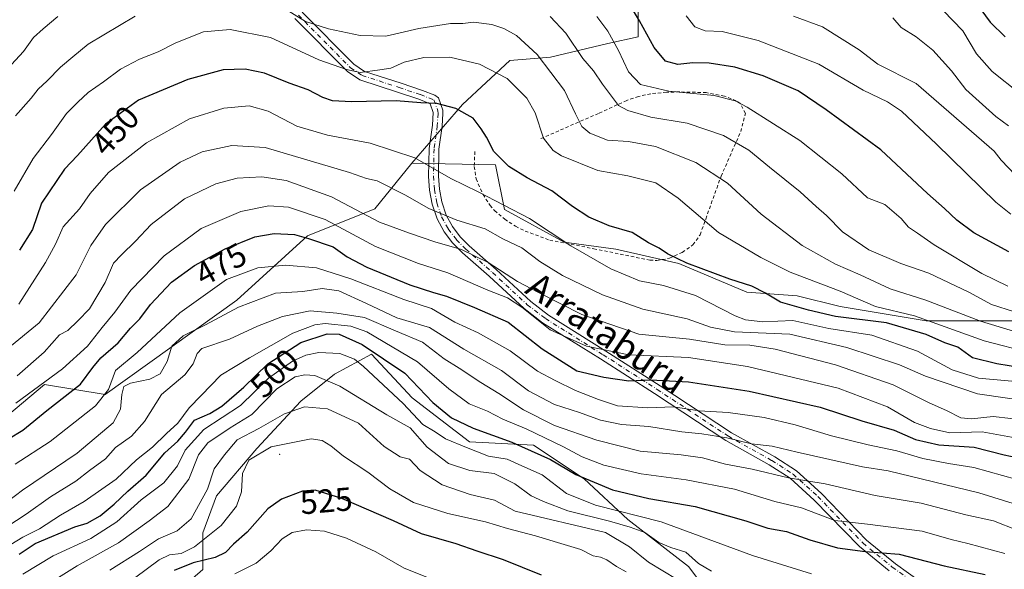
# Model space of a CAD drawing. Units: metres. Extents: x 599983 to 603408, y 4773120 to 4775484.
# Drawn here: x 601380 to 601679, y 4774004 to 4774171 of the extents above; entities that cross this region are included whole.
import ezdxf
from ezdxf.enums import TextEntityAlignment as Align

# ---------------------------------------------------------------- set-up
doc = ezdxf.new("R2010")
doc.units = ezdxf.units.M
doc.header["$MEASUREMENT"] = 0
doc.linetypes.add('DGN Style 2', pattern=[1.648017, 0.98881, -0.659207])
doc.linetypes.add('DGN Style 4', pattern=[2.638475, 1.318413, -0.659207, 0.001648, -0.659207])
for name, color, linetype, lineweight in [('Alambrada', 7, 'DGN Style 2', 0), ('Arbolado forestal CxS', 92, 'Continuous', 0), ('Camino Cxs', 7, 'Continuous', 0), ('Camino eje', 30, 'DGN Style 4', 13), ('Centroide de Edificación ligera', 7, 'Continuous', 0), ('Curva de nivel maestra', 30, 'Continuous', 30), ('Curva de nivel normal', 30, 'Continuous', 0), ('Rótulo de curva de nivel directora', 7, 'Continuous', 0), ('Texto cartográfico', 7, 'Continuous', 0)]:
    doc.layers.add(name, color=color, linetype=linetype, lineweight=lineweight)
doc.styles.add('Style-Arial', font='txt')

msp = doc.modelspace()

# ---------------------------------------------------------------- linework, layer by layer
at = {"layer": 'Alambrada', "color": 7, "linetype": 'DGN Style 2', "lineweight": 0}
msp.add_polyline3d([(601518.2301, 4774130.8401, 451.4332), (601518.0101, 4774126.3001, 453.0317), (601518.6001, 4774122.5501, 454.0272), (601520.7101, 4774117.8201, 457.2249), (601522.8201, 4774114.4701, 457.3915), (601524.2101, 4774112.9301, 457.597), (601527.2801, 4774110.3001, 458.151), (601530.5701, 4774108.1601, 459.6251), (601533.5001, 4774106.7201, 461.4877), (601540.9401, 4774103.9801, 470.4386), (601554.3001, 4774101.3601, 471.096), (601570.3901, 4774098.0701, 451.2445), (601571.3201, 4774097.9301, 451.1566), (601573.4901, 4774097.7601, 450.8987), (601577.3501, 4774098.4701, 450.136), (601581.1701, 4774100.2501, 448.8606), (601584.4201, 4774102.5401, 447.436), (601586.6001, 4774105.5901, 446.2398), (601588.3001, 4774110.3601, 445.6585), (601592.9401, 4774123.3301, 440.5473), (601598.9401, 4774136.9001, 446.1406), (601600.3701, 4774142.4201, 445.7494), (601598.6901, 4774145.5501, 441.3259), (601597.5501, 4774146.2601, 439.3153), (601593.9801, 4774147.6801, 434.9967), (601588.4801, 4774148.7201, 433.1435), (601580.3901, 4774148.9501, 433.5491), (601576.3901, 4774148.8401, 433.7366), (601571.6001, 4774148.3601, 433.4312), (601567.9001, 4774147.5801, 433.2624), (601564.3501, 4774146.3501, 433.6995), (601555.7401, 4774142.4001, 437.2405), (601538.2601, 4774134.7601, 453.3388)], dxfattribs=at)
at = {"layer": 'Arbolado forestal CxS', "color": 92, "linetype": 'Continuous', "lineweight": 0}
for points in [[(601581.6769, 4774211.1413, 413.3468), (601567.7541, 4774185.0869, 421.8014), (601567.7539, 4774165.6363, 426.3213), (601558.5401, 4774163.5887, 430.555), (601541.1361, 4774159.4939, 438.5194), (601528.8509, 4774158.4699, 442.2238), (601514.5181, 4774145.1615, 448.982), (601499.0809, 4774127.2689, 455.0145)], [(601581.6769, 4774211.1413, 413.3468), (601567.7541, 4774185.0869, 421.8014), (601567.7539, 4774165.6363, 426.3213), (601558.5401, 4774163.5887, 430.555), (601541.1361, 4774159.4939, 438.5194), (601528.8509, 4774158.4699, 442.2238), (601514.5181, 4774145.1615, 448.982), (601499.0809, 4774127.2689, 455.0145)], [(601567.7541, 4774185.0869, 421.8014), (601567.7539, 4774165.6363, 426.3213), (601558.5401, 4774163.5887, 430.555), (601541.1361, 4774159.4939, 438.5194), (601528.8509, 4774158.4699, 442.2238), (601514.5181, 4774145.1615, 448.982), (601499.0809, 4774127.2689, 455.0145), (601487.8999, 4774113.4263, 462.4533), (601467.4251, 4774105.2367, 472.8765), (601445.9253, 4774085.7857, 482.3007), (601405.9989, 4774057.1213, 478.7047), (601387.5713, 4774060.1923, 468.088), (601369.6315, 4774045.2433, 470.3716)], [(601691.0707, 4774079.4595, 434.3655), (601655.1721, 4774079.4593, 443.3948), (601629.0643, 4774083.8103, 446.6854), (601616.0103, 4774087.0735, 447.6814), (601600.7805, 4774088.1613, 449.8954), (601580.1119, 4774096.8635, 449.8603), (601560.9789, 4774101.2307, 451.3345), (601545.3013, 4774103.3901, 454.2447), (601527.2229, 4774113.2121, 455.1118), (601524.5009, 4774126.8285, 450.4041), (601499.0809, 4774127.2689, 455.0145), (601514.5181, 4774145.1615, 448.982), (601528.8509, 4774158.4699, 442.2238), (601541.1361, 4774159.4939, 438.5194), (601558.5401, 4774163.5887, 430.555), (601567.7539, 4774165.6363, 426.3213), (601567.7541, 4774185.0869, 421.8014)], [(601499.0809, 4774127.2689, 455.0145), (601524.5009, 4774126.8285, 450.4041), (601527.2229, 4774113.2121, 455.1118), (601545.3013, 4774103.3901, 454.2447), (601560.9789, 4774101.2307, 451.3345), (601580.1119, 4774096.8635, 449.8603), (601600.7805, 4774088.1613, 449.8954), (601616.0103, 4774087.0735, 447.6814), (601629.0643, 4774083.8103, 446.6854), (601655.1721, 4774079.4593, 443.3948), (601691.0707, 4774079.4595, 434.3655), (601701.7899, 4774123.2439, 412.6511), (601712.9513, 4774138.8029, 413.0367)], [(601369.6315, 4774045.2433, 470.3716), (601387.5713, 4774060.1923, 468.088), (601405.9989, 4774057.1213, 478.7047), (601445.9253, 4774085.7857, 482.3007), (601467.4251, 4774105.2367, 472.8765), (601487.8999, 4774113.4263, 462.4533), (601499.0809, 4774127.2689, 455.0145), (601524.5009, 4774126.8285, 450.4041), (601527.2229, 4774113.2121, 455.1118), (601545.3013, 4774103.3901, 454.2447), (601560.9789, 4774101.2307, 451.3345), (601580.1119, 4774096.8635, 449.8603), (601600.7805, 4774088.1613, 449.8954), (601616.0103, 4774087.0735, 447.6814), (601629.0643, 4774083.8103, 446.6854), (601655.1721, 4774079.4593, 443.3948), (601691.0707, 4774079.4595, 434.3655)], [(601499.0809, 4774127.2689, 455.0145), (601487.8999, 4774113.4263, 462.4533), (601467.4251, 4774105.2367, 472.8765), (601445.9253, 4774085.7857, 482.3007), (601405.9989, 4774057.1213, 478.7047), (601387.5713, 4774060.1923, 468.088), (601369.6315, 4774045.2433, 470.3716)], [(601499.0809, 4774127.2689, 455.0145), (601487.8999, 4774113.4263, 462.4533), (601467.4251, 4774105.2367, 472.8765), (601445.9253, 4774085.7857, 482.3007), (601405.9989, 4774057.1213, 478.7047), (601387.5713, 4774060.1923, 468.088), (601369.6315, 4774045.2433, 470.3716)], [(601343.6755, 4773961.4129, 512.0961), (601412.2771, 4773983.7445, 530.5251), (601435.6875, 4774004.0269, 524.8019), (601435.6877, 4774015.1491, 516.8928), (601439.7827, 4774026.4101, 516.8749), (601452.0679, 4774040.7419, 516.8075), (601465.3767, 4774055.0741, 512.9043), (601475.6145, 4774063.2639, 508.3468), (601486.8759, 4774069.4061, 499.9343), (601499.1607, 4774056.0981, 502.5879), (601516.5647, 4774042.7899, 501.885), (601536.0161, 4774041.7657, 496.6547), (601551.3725, 4774031.5297, 498.683), (601564.6811, 4774019.2445, 505.5015), (601583.1085, 4774004.9125, 510.2364), (601595.3937, 4773988.5329, 515.4531), (601614.8447, 4773974.2013, 519.7198), (601606.0293, 4773958.6393, 531.7837)], [(601343.6755, 4773961.4129, 512.0961), (601412.2771, 4773983.7445, 530.5251), (601435.6875, 4774004.0269, 524.8019), (601435.6877, 4774015.1491, 516.8928), (601439.7827, 4774026.4101, 516.8749), (601452.0679, 4774040.7419, 516.8075), (601465.3767, 4774055.0741, 512.9043), (601475.6145, 4774063.2639, 508.3468), (601486.8759, 4774069.4061, 499.9343), (601499.1607, 4774056.0981, 502.5879), (601516.5647, 4774042.7899, 501.885), (601536.0161, 4774041.7657, 496.6547), (601551.3725, 4774031.5297, 498.683), (601564.6811, 4774019.2445, 505.5015), (601583.1085, 4774004.9125, 510.2364), (601595.3937, 4773988.5329, 515.4531), (601614.8447, 4773974.2013, 519.7198), (601606.0293, 4773958.6393, 531.7837)], [(601435.6875, 4774004.0269, 524.8019), (601435.6877, 4774015.1491, 516.8928), (601439.7827, 4774026.4101, 516.8749), (601452.0679, 4774040.7419, 516.8075), (601465.3767, 4774055.0741, 512.9043), (601475.6145, 4774063.2639, 508.3468), (601486.8759, 4774069.4061, 499.9343), (601499.1607, 4774056.0981, 502.5879), (601516.5647, 4774042.7899, 501.885), (601536.0161, 4774041.7657, 496.6547), (601551.3725, 4774031.5297, 498.683), (601564.6811, 4774019.2445, 505.5015), (601583.1085, 4774004.9125, 510.2364), (601595.3937, 4773988.5329, 515.4531)], [(601595.3937, 4773988.5329, 515.4531), (601583.1085, 4774004.9125, 510.2364), (601564.6811, 4774019.2445, 505.5015), (601551.3725, 4774031.5297, 498.683), (601536.0161, 4774041.7657, 496.6547), (601516.5647, 4774042.7899, 501.885), (601499.1607, 4774056.0981, 502.5879), (601486.8759, 4774069.4061, 499.9343), (601475.6145, 4774063.2639, 508.3468), (601465.3767, 4774055.0741, 512.9043), (601452.0679, 4774040.7419, 516.8075), (601439.7827, 4774026.4101, 516.8749), (601435.6877, 4774015.1491, 516.8928), (601435.6875, 4774004.0269, 524.8019)]]:
    msp.add_polyline3d(points, dxfattribs=at)
at = {"layer": 'Camino Cxs', "color": 7, "linetype": 'Continuous', "lineweight": 0}
for points in [[(601644.0101, 4774003.5901, 507.1391), (601635.0101, 4774010.9701, 507.3607), (601621.2601, 4774025.1101, 496.0897), (601613.9101, 4774031.7801, 494.3522), (601607.5801, 4774035.8201, 494.2158), (601594.4001, 4774043.1801, 494.7906), (601572.7301, 4774057.4201, 484.6875), (601556.3401, 4774067.9201, 483.9976), (601538.8001, 4774078.9201, 481.9744), (601533.1601, 4774083.2201, 475.6946), (601522.6101, 4774092.9901, 482.3356), (601514.4401, 4774100.1501, 476.4985), (601511.4801, 4774103.1101, 473.837), (601508.8801, 4774106.5301, 472.0263), (601506.7601, 4774110.4201, 469.9347), (601505.2401, 4774114.8501, 467.3183), (601504.4601, 4774119.0901, 465.8767), (601504.1601, 4774123.3001, 464.0978), (601504.3301, 4774131.7801, 457.2561), (601505.3201, 4774138.8201, 457.2096), (601505.5251, 4774142.6601, 460.2927), (601504.6201, 4774145.3601, 461.7307), (601501.2101, 4774146.7001, 461.4213), (601494.7501, 4774148.8501, 458.9837), (601483.3401, 4774152.5901, 454.9931), (601479.5101, 4774155.1101, 452.1863), (601463.5801, 4774171.1701, 445.7525)], [(601644.0101, 4774003.5901, 507.1391), (601635.0101, 4774010.9701, 507.3607), (601621.2601, 4774025.1101, 496.0897), (601613.9101, 4774031.7801, 494.3522), (601607.5801, 4774035.8201, 494.2158), (601594.4001, 4774043.1801, 494.7906), (601572.7301, 4774057.4201, 484.6875), (601556.3401, 4774067.9201, 483.9976), (601538.8001, 4774078.9201, 481.9744), (601533.1601, 4774083.2201, 475.6946), (601522.6101, 4774092.9901, 482.3356), (601514.4401, 4774100.1501, 476.4985), (601511.4801, 4774103.1101, 473.837), (601508.8801, 4774106.5301, 472.0263), (601506.7601, 4774110.4201, 469.9347), (601505.2401, 4774114.8501, 467.3183), (601504.4601, 4774119.0901, 465.8767), (601504.1601, 4774123.3001, 464.0978), (601504.3301, 4774131.7801, 457.2561), (601505.3201, 4774138.8201, 457.2096), (601505.5251, 4774142.6601, 460.2927), (601504.6201, 4774145.3601, 461.7307), (601501.2101, 4774146.7001, 461.4213), (601494.7501, 4774148.8501, 458.9837), (601483.3401, 4774152.5901, 454.9931), (601479.5101, 4774155.1101, 452.1863), (601463.5801, 4774171.1701, 445.7525)], [(601465.7601, 4774173.1701, 443.7958), (601481.4801, 4774157.3201, 450.6988), (601484.7601, 4774155.1701, 455.294), (601495.8001, 4774151.5501, 461.1081), (601502.3401, 4774149.3901, 463.7053), (601506.0401, 4774147.9301, 464.003), (601507.1701, 4774147.1001, 463.9991), (601508.5101, 4774143.4001, 461.8318), (601508.5301, 4774142.4201, 461.231), (601508.3101, 4774138.5701, 457.8942), (601507.3201, 4774131.5801, 456.4477), (601507.1601, 4774123.3901, 463.143), (601507.4401, 4774119.4601, 463.1797), (601508.1501, 4774115.5801, 465.1239), (601509.5301, 4774111.5701, 469.0006), (601511.4401, 4774108.0501, 470.3583), (601513.7901, 4774104.9501, 472.0475), (601516.5401, 4774102.2001, 473.7005), (601524.6701, 4774095.0601, 478.9803), (601535.1601, 4774085.3501, 477.4227), (601540.5701, 4774081.2201, 481.6885), (601558.0201, 4774070.2801, 484.0351), (601574.4601, 4774059.7501, 485.4725), (601596.1001, 4774045.5401, 493.1002), (601609.2701, 4774038.1901, 493.7275), (601615.8201, 4774033.9901, 494.4017), (601623.4201, 4774027.1101, 494.9363), (601637.1501, 4774012.9801, 505.8128), (601645.9501, 4774005.7701, 506.5261), (601657.7901, 4773997.2301, 507.4249)], [(601465.7601, 4774173.1701, 443.7958), (601481.4801, 4774157.3201, 450.6988), (601484.7601, 4774155.1701, 455.294), (601495.8001, 4774151.5501, 461.1081), (601502.3401, 4774149.3901, 463.7053), (601506.0401, 4774147.9301, 464.003), (601507.1701, 4774147.1001, 463.9991), (601508.5101, 4774143.4001, 461.8318), (601508.5301, 4774142.4201, 461.231), (601508.3101, 4774138.5701, 457.8942), (601507.3201, 4774131.5801, 456.4477), (601507.1601, 4774123.3901, 463.143), (601507.4401, 4774119.4601, 463.1797), (601508.1501, 4774115.5801, 465.1239), (601509.5301, 4774111.5701, 469.0006), (601511.4401, 4774108.0501, 470.3583), (601513.7901, 4774104.9501, 472.0475), (601516.5401, 4774102.2001, 473.7005), (601524.6701, 4774095.0601, 478.9803), (601535.1601, 4774085.3501, 477.4227), (601540.5701, 4774081.2201, 481.6885), (601558.0201, 4774070.2801, 484.0351), (601574.4601, 4774059.7501, 485.4725), (601596.1001, 4774045.5401, 493.1002), (601609.2701, 4774038.1901, 493.7275), (601615.8201, 4774033.9901, 494.4017), (601623.4201, 4774027.1101, 494.9363), (601637.1501, 4774012.9801, 505.8128), (601645.9501, 4774005.7701, 506.5261), (601657.7901, 4773997.2301, 507.4249)]]:
    msp.add_polyline3d(points, dxfattribs=at)
at = {"layer": 'Camino eje', "color": 30, "linetype": 'DGN Style 4', "lineweight": 13}
msp.add_polyline3d([(601464.6611, 4774172.2101, 444.7079), (601480.4651, 4774156.2773, 451.0938), (601483.9973, 4774153.9531, 454.8583), (601495.2205, 4774150.2743, 459.9731), (601501.7215, 4774148.1107, 462.6193), (601505.8001, 4774146.5079, 463.0722), (601507.0139, 4774143.1501, 461.5208), (601507.0311, 4774142.4245, 461.0731), (601506.8139, 4774138.6721, 457.941), (601505.8279, 4774131.6601, 456.8619), (601505.6611, 4774123.3385, 463.6191), (601505.9503, 4774119.2797, 464.4823), (601506.6951, 4774115.2313, 466.1689), (601508.1377, 4774111.0267, 469.5732), (601510.1429, 4774107.3475, 471.0587), (601512.6127, 4774104.0989, 472.755), (601515.4659, 4774101.2457, 475.0528), (601523.6141, 4774094.1045, 480.4404), (601534.1265, 4774084.3693, 476.3674), (601539.6551, 4774080.1545, 481.6138), (601557.1431, 4774069.1869, 483.9414), (601573.5465, 4774058.6783, 485.0914), (601595.1787, 4774044.4633, 493.7021), (601608.3499, 4774037.1081, 493.7799), (601614.8241, 4774032.9761, 494.3068), (601622.3027, 4774026.1893, 495.168), (601636.0265, 4774012.0763, 506.6465), (601644.9257, 4774004.7791, 506.797), (601656.8437, 4773996.1711, 507.7304)], dxfattribs=at)
at = {"layer": 'Centroide de Edificación ligera', "color": 7, "linetype": 'Continuous', "lineweight": 0}
msp.add_point((601459, 4774039, 529.5379), dxfattribs=at)
at = {"layer": 'Curva de nivel maestra', "color": 30, "linetype": 'Continuous', "lineweight": 30, "flags": 128}
for points, elevation in [([(601623.6719, 4774221.2898), (601623.82, 4774216.8801), (601624.94, 4774214.4901), (601628.73, 4774212.9001), (601634.07, 4774210.2901), (601639.16, 4774208.9601), (601646.42, 4774206.1301), (601652.48, 4774201.3801), (601658, 4774193.6601), (601662.04, 4774186.6101), (601666.76, 4774180.9501), (601674.68, 4774170.0501), (601679.24, 4774165.6401)], 400), ([(601680.33, 4774100.4201), (601669.73, 4774106.2201), (601664.52, 4774110.0201), (601660.81, 4774113.6101), (601655.66, 4774118.1501), (601641.41, 4774131.3201), (601624.88, 4774143.4801), (601616.32, 4774149.2401), (601605.78, 4774153.8201), (601597.09, 4774156.4601), (601589.31, 4774157.6801), (601584.38, 4774157.7501), (601579.84, 4774157.2801), (601576.05, 4774158.3101), (601572.63, 4774162.4401), (601568.18, 4774170.4801), (601561.67, 4774181.2801)], 425), ([(601684.19, 4774065.2401), (601676.7, 4774066.4001), (601669.24, 4774068.2101), (601664.78, 4774071.4801), (601660.92, 4774072.8501), (601655.17, 4774075.3001), (601643.22, 4774078.9201), (601627.7, 4774080.8401), (601619.45, 4774082.7501), (601610.99, 4774085.1801), (601606.41, 4774087.8601), (601602.32, 4774089.9701), (601595.62, 4774092.0701), (601582.57, 4774096.9501), (601576.73, 4774099.7701), (601574.2, 4774101.5401), (601570.94, 4774103.1201), (601565.93, 4774106.2401), (601558.97, 4774108.3501), (601552.78, 4774110.9201), (601547.9, 4774114.1301), (601541.6, 4774118.9701), (601534.14, 4774122.8401), (601528.56, 4774126.2601), (601524.02, 4774130.8201), (601521.8, 4774135.2201), (601520.09, 4774137.7601), (601517.69, 4774140.9401), (601512.41, 4774143.8601), (601506.68, 4774145.4301), (601501.79, 4774145.6301), (601494.34, 4774146.2401), (601480.82, 4774145.9201), (601475.01, 4774146.1901), (601472.04, 4774147.2001), (601467.63, 4774149.5201), (601461.86, 4774151.6201), (601454.34, 4774154.6001), (601448.45, 4774155.8601), (601441.79, 4774155.6501), (601431.09, 4774152.6501), (601416.09, 4774146.4301), (601406.1, 4774139.1401), (601397.6, 4774129.6401), (601393.64, 4774125.4801), (601386.7, 4774115.2101), (601383.96, 4774107.1801), (601379.99, 4774100.8801)], 450), ([(601376.7, 4774043.7101), (601381.05, 4774046.2601), (601388.3, 4774052.2801), (601398.55, 4774060.3001), (601402.28, 4774065.3301), (601404.73, 4774068.2901), (601409.91, 4774072.8301), (601413.73, 4774077.2901), (601416.5, 4774080.1101), (601419.81, 4774084.4501), (601426.18, 4774091.1801), (601433.09, 4774096.2401), (601442.42, 4774101.3701), (601451.48, 4774104.9801), (601457.35, 4774106.0001), (601463.48, 4774105.6701), (601467.75, 4774104.4201), (601475.23, 4774101.8801), (601479.47, 4774098.8601), (601485.4, 4774095.7401), (601498.53, 4774090.4501), (601505.71, 4774088.0801), (601509.66, 4774087.0101), (601518.1, 4774083.5201), (601528.33, 4774079.0901), (601538.64, 4774071.0201), (601549.13, 4774064.3201), (601557.39, 4774062.4301), (601564.94, 4774061.3101), (601571.56, 4774061.6001), (601583.1, 4774060.9401), (601601.52, 4774058.1001), (601623.06, 4774053.2401), (601635.7, 4774049.1801), (601645.5, 4774046.2601), (601651.99, 4774043.4801), (601659.08, 4774041.8101), (601669.78, 4774041.1901), (601678.84, 4774038.7901), (601686.61, 4774037.1801)], 475), ([(601379.92, 4774008.6501), (601384.73, 4774011.9101), (601396.77, 4774017.0001), (601400.49, 4774018.1001), (601404.52, 4774020.2701), (601408.75, 4774023.8301), (601412.84, 4774027.8401), (601418.42, 4774032.6801), (601424.09, 4774039.4301), (601428.09, 4774042.9901), (601430.42, 4774045.6901), (601433.09, 4774049.3701), (601437.75, 4774051.3901), (601441.42, 4774053.5501), (601448.09, 4774059.3401), (601455.34, 4774066.4701), (601465.43, 4774072.9001), (601473.39, 4774075.5001), (601477.06, 4774075.4201), (601483.98, 4774072.3001), (601496.95, 4774063.6001), (601505.46, 4774054.7401), (601511.12, 4774050.0201), (601517.71, 4774046.9201), (601529.48, 4774042.6401), (601541.14, 4774037.3801), (601548.92, 4774032.8401), (601559.95, 4774028.2401), (601571.07, 4774025.5901), (601585.14, 4774023.1401), (601600.45, 4774018.8401), (601607.14, 4774016.5301), (601612.86, 4774015.5801), (601619.93, 4774013.0801), (601628.27, 4774010.6201), (601636.68, 4774009.4801), (601647, 4774008.6501), (601660.66, 4774005.1401), (601673.11, 4774002.5201)], 500), ([(601538.49, 4774002.3401), (601526.93, 4774006.9801), (601518.9, 4774009.6201), (601512.55, 4774011.8001), (601502.02, 4774014.9001), (601493.52, 4774018.7801), (601477.88, 4774025.5901), (601469.76, 4774028.1301), (601465.88, 4774027.8001), (601459.51, 4774025.4201), (601455.42, 4774022.3901), (601449.15, 4774015.3201), (601444.99, 4774011.7001), (601442.48, 4774009.2201), (601439.42, 4774007.7101), (601432.75, 4774006.0701), (601426.92, 4774003.7701)], 525)]:
    msp.add_lwpolyline(points, dxfattribs=dict(at, elevation=elevation))
at = {"layer": 'Curva de nivel normal', "color": 30, "linetype": 'Continuous', "lineweight": 0, "flags": 128}
for points, elevation in [([(601456.52, 4774176.71), (601466.83, 4774170.32), (601473.75, 4774168.09), (601483.42, 4774166.09), (601491.2, 4774165.86), (601501.25, 4774168.22), (601510.87, 4774169.66), (601514.53, 4774169.73), (601517.82, 4774170.14), (601523.38, 4774169.41), (601527.04, 4774168.22), (601530.83, 4774166.09), (601537.16, 4774160.25), (601545.45, 4774149.4), (601548.78, 4774142.24), (601550.7, 4774138.48), (601553.13, 4774136.42), (601558.47, 4774134.26), (601564.89, 4774133.91), (601573.05, 4774132.37), (601585.33, 4774127.5), (601594.88, 4774121.21), (601605.13, 4774111.84), (601617.6, 4774102.37), (601627.72, 4774096.68), (601635.16, 4774093.4), (601644.26, 4774089.17), (601655.09, 4774085.76), (601671.71, 4774079.34), (601685.4, 4774075.26)], 440), ([(601683.65, 4774148.5), (601675.2, 4774155.1), (601670.47, 4774160.44), (601666.34, 4774167.44), (601660.35, 4774173.68)], 405), ([(601375.18, 4774154.64), (601381.19, 4774161.15), (601384.2, 4774165.44), (601387.15, 4774168.1), (601391.59, 4774171.77)], 435), ([(601378.76, 4774141.64), (601383.58, 4774147.03), (601385.66, 4774149.72), (601388.41, 4774152.28), (601392.42, 4774156.47), (601396.16, 4774159.61), (601400.82, 4774163.37), (601415.1, 4774171.92)], 440), ([(601541.04, 4774171.82), (601545.8, 4774166.79), (601551.01, 4774159.08), (601554.21, 4774155.38), (601556.92, 4774151.28), (601561.83, 4774144.86), (601564.67, 4774143.28), (601571.61, 4774141.31), (601582.71, 4774139.41), (601593.69, 4774135.73), (601601.37, 4774131.27), (601607.64, 4774126.12), (601616.99, 4774118.64), (601621.78, 4774114.15), (601624.93, 4774111.39), (601629.82, 4774106.53), (601637.82, 4774100.98), (601647.55, 4774096.9), (601656, 4774093.92), (601668.17, 4774088.19), (601675, 4774084.48), (601682.06, 4774082.17)], 435), ([(601679.97, 4774090.02), (601672.12, 4774093.84), (601657.69, 4774102.5), (601652.56, 4774106.1), (601649.84, 4774107.86), (601647.62, 4774110.5), (601642.68, 4774114.74), (601637.41, 4774116.8), (601629.58, 4774124.05), (601616.82, 4774134.15), (601600.87, 4774144.31), (601597.25, 4774146.18), (601590.84, 4774147.88), (601577.14, 4774149.17), (601568.49, 4774151.19), (601564.87, 4774154.99), (601561.81, 4774161.54), (601558.58, 4774167.36), (601555.21, 4774171.82)], 430), ([(601582.36, 4774172.06), (601584.96, 4774168.67), (601588.11, 4774167.47), (601593.27, 4774167.27), (601604.22, 4774164.58), (601622.66, 4774157.36), (601636.1, 4774149.47), (601643.46, 4774145.92), (601647.71, 4774143.08), (601658.39, 4774133.12), (601676.32, 4774115.5), (601680.95, 4774111.8)], 420), ([(601684.48, 4774121.48), (601678.01, 4774128.23), (601675.86, 4774130.91), (601652.22, 4774151.53), (601640.54, 4774157.39), (601634.9, 4774161.68), (601623.72, 4774168.63), (601614.97, 4774171.87)], 415), ([(601645.06, 4774171.4), (601647.64, 4774168.46), (601652.22, 4774165.6), (601657.27, 4774161.65), (601662.88, 4774155.28), (601667.24, 4774149.66), (601676.37, 4774141.48), (601680.2, 4774138.65)], 410), ([(601378.35, 4774118.78), (601384.12, 4774128.77), (601389.7, 4774136), (601394.24, 4774142.34), (601397.7, 4774145.84), (601400.85, 4774148.8), (601405.49, 4774151.98), (601410.61, 4774155.8), (601416.42, 4774158.86), (601422.09, 4774161.07), (601427.42, 4774163.83), (601435.84, 4774167.16), (601443.91, 4774167.92), (601456.18, 4774165.46), (601470.89, 4774158.64), (601479.3, 4774155.69), (601483.39, 4774154.85), (601489.41, 4774155.62), (601492.74, 4774156.14), (601496.74, 4774157.95), (601502.75, 4774159.41), (601510.67, 4774159.45), (601519.64, 4774157.39), (601528.04, 4774152.96), (601534.04, 4774147.02), (601536.51, 4774142.54), (601539.02, 4774134.94), (601542.03, 4774131.17), (601544.53, 4774129.58), (601555.51, 4774125.14), (601564.69, 4774123.48), (601573.19, 4774121.34), (601579.94, 4774116.74), (601592.16, 4774106.31), (601605.01, 4774098.72), (601613.89, 4774094.27), (601629.07, 4774088.45), (601639.82, 4774083.86), (601651.62, 4774081.01), (601672.83, 4774073.39), (601686.88, 4774069.8)], 445), ([(601686.92, 4774060.71), (601671.08, 4774062.08), (601663.15, 4774064.61), (601652.56, 4774070.28), (601638.74, 4774075.13), (601625.67, 4774077.16), (601614.7, 4774079.54), (601605.68, 4774079.17), (601600.35, 4774079.79), (601597.2, 4774081), (601585.17, 4774087.21), (601575.49, 4774090.18), (601568.17, 4774091.59), (601559.47, 4774095.28), (601547.34, 4774102.25), (601534.85, 4774110.54), (601519.21, 4774118.66), (601510.97, 4774122.62), (601500.04, 4774128.9), (601486.43, 4774133.42), (601473.45, 4774135.84), (601464.21, 4774138.58), (601455.45, 4774143.07), (601449.75, 4774144.73), (601442.04, 4774144.02), (601431.57, 4774140.72), (601418.58, 4774133.51), (601407.02, 4774124.47), (601401.44, 4774118.11), (601398.2, 4774113.48), (601393.25, 4774107.98), (601390.9, 4774102.76), (601387.92, 4774097.21), (601379.84, 4774084.55)], 455), ([(601376.43, 4774071.13), (601386, 4774078.9), (601397.16, 4774093.45), (601401.7, 4774102.35), (601406.07, 4774108.74), (601416.76, 4774119.22), (601428.75, 4774127.58), (601435.42, 4774130.72), (601444.42, 4774132.7), (601454.58, 4774132.06), (601480.16, 4774124.52), (601485.31, 4774122.67), (601488.59, 4774121.95), (601497.01, 4774117.71), (601504.21, 4774113.55), (601512.76, 4774110.02), (601521.34, 4774107.42), (601526.76, 4774104.39), (601532.49, 4774101.6), (601537.94, 4774097.46), (601544.87, 4774093.21), (601556.98, 4774087.34), (601569.25, 4774083), (601582.65, 4774080.07), (601589.76, 4774077.52), (601597.04, 4774076.16), (601613.78, 4774075.43), (601631.12, 4774071.43), (601647.07, 4774066.08), (601654.97, 4774062.73), (601670.82, 4774057.3), (601688.34, 4774054.84)], 460), ([(601379.32, 4774062.82), (601387.5, 4774069.99), (601392.1, 4774075.26), (601394.67, 4774076.52), (601397.75, 4774079.44), (601401.21, 4774083.11), (601406.03, 4774091.11), (601408.49, 4774096.96), (601410.96, 4774099.51), (601415.24, 4774103.63), (601419.98, 4774108.71), (601430.09, 4774116.45), (601439.6, 4774121.06), (601446.09, 4774122.75), (601453.52, 4774123.21), (601460.99, 4774122.02), (601474.7, 4774117.07), (601489.31, 4774109.42), (601498.38, 4774106.06), (601506.08, 4774103.45), (601514.2, 4774101.08), (601522.22, 4774097.14), (601531.17, 4774091.39), (601537.58, 4774088.04), (601550.67, 4774081.43), (601567.99, 4774075.39), (601583.4, 4774073.92), (601594.07, 4774072.15), (601601.73, 4774072.06), (601609.4, 4774070.93), (601627.73, 4774066.12), (601645.2, 4774060.06), (601656.08, 4774054.63), (601661.34, 4774052.26), (601665.72, 4774050.06), (601669.02, 4774049.77), (601675.57, 4774050.47), (601686.27, 4774049.22)], 465), ([(601378.92, 4774054.48), (601393.04, 4774064.93), (601400.61, 4774071.82), (601405.11, 4774077.45), (601408.89, 4774082.11), (601413.81, 4774088.78), (601423.95, 4774099.15), (601435.1, 4774107.51), (601447.14, 4774112.64), (601455.68, 4774114.37), (601461.69, 4774114), (601472.82, 4774110.19), (601488.02, 4774102.01), (601501.08, 4774096.88), (601510, 4774094.09), (601522.12, 4774088.8), (601528.16, 4774086.45), (601532.43, 4774083.6), (601541.08, 4774076.78), (601552.1, 4774071.81), (601565, 4774069.18), (601583.04, 4774068.33), (601600.99, 4774065.65), (601628.49, 4774059.06), (601643.48, 4774053.34), (601651.64, 4774048.61), (601656.56, 4774046.82), (601662.41, 4774045.5), (601672.23, 4774045.81), (601682.26, 4774043.99)], 470), ([(601682.71, 4774031.3), (601669.68, 4774034.98), (601661.99, 4774036.2), (601654.18, 4774037.7), (601646.3, 4774040.08), (601637.59, 4774041.85), (601626.44, 4774044.58), (601615.44, 4774047.93), (601606.03, 4774050.13), (601595.11, 4774051.67), (601586.35, 4774052.16), (601578.54, 4774053.42), (601570.7, 4774053.08), (601561.56, 4774053.73), (601555.74, 4774055.64), (601548.72, 4774058.34), (601542.56, 4774061.34), (601537.19, 4774064.23), (601528.93, 4774070.41), (601519.23, 4774075.84), (601512.13, 4774079.1), (601505.08, 4774083.24), (601496.7, 4774085.97), (601480.57, 4774092.23), (601470.12, 4774095.51), (601460.76, 4774096.4), (601452.37, 4774095.55), (601442.87, 4774092.03), (601428.7, 4774081.94), (601415.76, 4774069.88), (601409.18, 4774064.42), (601406.99, 4774058.69), (601403.04, 4774053.72), (601389.35, 4774042.9), (601378.72, 4774036.01)], 480), ([(601372.35, 4774021.64), (601380.95, 4774028.14), (601397.55, 4774039.3), (601408.43, 4774048.52), (601410.7, 4774052.69), (601411.01, 4774057.17), (601411.65, 4774059.56), (601413.65, 4774060.58), (601419.52, 4774061.75), (601422.68, 4774063.44), (601424.84, 4774067.15), (601426.25, 4774071.78), (601429.72, 4774074.91), (601436.41, 4774078.28), (601446.5, 4774083.62), (601457.68, 4774087.84), (601466.05, 4774088.34), (601471.86, 4774089.24), (601476.89, 4774088.59), (601485.37, 4774084.73), (601494.58, 4774080.4), (601504.41, 4774077.41), (601514.87, 4774070.9), (601526.27, 4774064.44), (601534.55, 4774058.26), (601542.4, 4774054.1), (601550.02, 4774051.62), (601556.4, 4774049.33), (601562.76, 4774048.03), (601571.07, 4774047.39), (601581.06, 4774045.81), (601587.14, 4774045.24), (601594.69, 4774044), (601602.16, 4774042.12), (601608.46, 4774041.49), (601616.05, 4774039.58), (601635.9, 4774035.23), (601643.72, 4774033.99), (601671.23, 4774027.3), (601686.2, 4774022.6)], 485), ([(601682.79, 4774015.94), (601675.67, 4774018.76), (601667.25, 4774020.65), (601653.72, 4774024.12), (601639.7, 4774026.47), (601624.6, 4774030), (601613.43, 4774031.82), (601602.4, 4774034.46), (601594.31, 4774036.03), (601587.32, 4774037.9), (601580.8, 4774038.86), (601568.4, 4774039.93), (601555.29, 4774043.25), (601542.41, 4774047.75), (601533.02, 4774052.48), (601525.53, 4774057.4), (601520.03, 4774060.73), (601513.44, 4774065.14), (601508.88, 4774067.91), (601502.32, 4774073.02), (601494.12, 4774076.43), (601484.73, 4774080.51), (601476.31, 4774081.84), (601468.25, 4774082.53), (601459.83, 4774080.83), (601452.2, 4774077.83), (601443.7, 4774073.88), (601435.38, 4774071.04), (601433.93, 4774069.58), (601432.67, 4774066.45), (601430.19, 4774063.11), (601423.13, 4774057.12), (601417.99, 4774048.9), (601413.98, 4774044.44), (601409.17, 4774041), (601406.08, 4774037.65), (601401.21, 4774034.04), (601397.12, 4774030.8), (601389.41, 4774026.04), (601382.06, 4774020.85), (601370.53, 4774013.36)], 490), ([(601377.36, 4774011.62), (601380.96, 4774013.81), (601386.11, 4774016.32), (601392.42, 4774020.56), (601399.67, 4774024.65), (601409.3, 4774031.46), (601415.56, 4774037.31), (601420.34, 4774041.19), (601424.57, 4774045.31), (601428.09, 4774048.46), (601431.5, 4774053.12), (601435.17, 4774056.78), (601441.1, 4774063.02), (601449.83, 4774068.28), (601463.01, 4774075.7), (601469.65, 4774078.29), (601472.8, 4774078.68), (601480.61, 4774077.82), (601485.38, 4774076.19), (601500.82, 4774067), (601510.36, 4774058.85), (601516.51, 4774054.3), (601522.08, 4774052.08), (601526.74, 4774049.65), (601533.84, 4774046.66), (601545.15, 4774041.22), (601550.84, 4774038.17), (601557.41, 4774035.73), (601568.68, 4774033.03), (601582.35, 4774031.22), (601597.05, 4774028.44), (601609.3, 4774024.67), (601617.42, 4774022.73), (601627.49, 4774018.85), (601637.42, 4774017.81), (601653.98, 4774015.71), (601662.77, 4774013.17), (601667.89, 4774011.88), (601679.14, 4774008.86)], 495), ([(601380.96, 4774002.57), (601390.23, 4774008.15), (601401.6, 4774013.46), (601409.58, 4774018.46), (601416.93, 4774025.18), (601423.83, 4774030.36), (601427.95, 4774035.52), (601430.28, 4774040.22), (601435.97, 4774046.47), (601447.09, 4774053.81), (601455.55, 4774062.08), (601462.91, 4774067.28), (601466.95, 4774069.02), (601470.82, 4774069.85), (601477.23, 4774069.6), (601481.67, 4774067.84), (601484.46, 4774065.66), (601496.42, 4774054.38), (601502.44, 4774048.04), (601506.18, 4774045.83), (601509.34, 4774043.72), (601515.68, 4774041.07), (601522.31, 4774038.42), (601528.01, 4774037.5), (601532.45, 4774035.53), (601538.63, 4774032.77), (601546.06, 4774027.14), (601554.79, 4774023.6), (601574.79, 4774018.52), (601602.52, 4774008.24), (601620.37, 4774002.76)], 505), ([(601382.09, 4773995.51), (601397.55, 4774005.12), (601410.05, 4774012.09), (601419.37, 4774018.79), (601425.07, 4774023.13), (601431.42, 4774031.42), (601434.36, 4774038.78), (601437.12, 4774042.43), (601443.98, 4774047.02), (601450.57, 4774051.1), (601458.08, 4774058.89), (601463.65, 4774062.46), (601466.57, 4774063.11), (601469.64, 4774062.89), (601477.22, 4774059.69), (601491.55, 4774050.93), (601498.61, 4774046.99), (601503.79, 4774041.15), (601510.24, 4774036.18), (601516.71, 4774034.06), (601524.09, 4774033.2), (601530.32, 4774030.06), (601535.34, 4774026.4), (601539.03, 4774024.64), (601546.41, 4774021.79), (601559.08, 4774018.74), (601565.37, 4774016.85), (601569.85, 4774015.27), (601574.11, 4774012.26), (601577.68, 4774010.74), (601582.24, 4774009.29), (601586.09, 4774005.81), (601590.06, 4774003.54)], 510), ([(601407.43, 4774003.84), (601416.38, 4774009.45), (601422.22, 4774013.37), (601427.81, 4774015.79), (601432.13, 4774019.4), (601437.08, 4774028.44), (601439.04, 4774034.6), (601442.25, 4774038.79), (601446.06, 4774043.34), (601452.68, 4774046.86), (601460.46, 4774051.22), (601466.48, 4774053.41), (601473.44, 4774052.77), (601482.88, 4774048.45), (601490.68, 4774041.37), (601495.5, 4774038.23), (601498.42, 4774037.46), (601501.6, 4774034.07), (601508.31, 4774029.69), (601516.81, 4774026.77), (601524.2, 4774025.04), (601530.41, 4774021.7), (601557.91, 4774015.27), (601565.19, 4774010.87), (601570.94, 4774006.21), (601579.58, 4774001.02)], 515), ([(601564.12, 4774003.28), (601561.21, 4774004.92), (601558.27, 4774006.98), (601556.4, 4774007.78), (601554.14, 4774008.19), (601550.42, 4774010.12), (601544.27, 4774011.89), (601536.6, 4774014.29), (601528.1, 4774016.48), (601521.46, 4774018.51), (601509.98, 4774021.02), (601499.58, 4774024.38), (601492.46, 4774028.52), (601485.78, 4774033.57), (601478.35, 4774038.38), (601474.5, 4774041.54), (601471.84, 4774043.21), (601468.53, 4774043.7), (601456.42, 4774041.29), (601449.6, 4774037.24), (601447.66, 4774033.17), (601447.36, 4774027.55), (601445.84, 4774023.23), (601441.22, 4774017.43), (601433.14, 4774010.95), (601429.1, 4774008.9), (601425.54, 4774008.46), (601422.35, 4774006.99), (601414.87, 4774001.43)], 520), ([(601504.62, 4774001.33), (601496.78, 4774004.46), (601488.16, 4774009.38), (601479.24, 4774013.58), (601472.62, 4774015.65), (601467.14, 4774016.1), (601462.75, 4774015.25), (601459.71, 4774013.34), (601456.32, 4774009.66), (601451.85, 4774005.98), (601445.36, 4774002.76)], 530)]:
    msp.add_lwpolyline(points, dxfattribs=dict(at, elevation=elevation))

# ---------------------------------------------------------------- texts
at = {"layer": 'Rótulo de curva de nivel directora', "color": 7, "linetype": 'Continuous', "lineweight": 0, "style": 'Style-Arial'}
for s, rotation, p in [('450', 48.179774, (601409.0669, 4774137.176)), ('475', 28.803599, (601441.1254, 4774096.6265)), ('500', 44.521859, (601457.4449, 4774063.5992)), ('525', 4.861494, (601473.1217, 4774024.8809))]:
    msp.add_text(s, height=7, rotation=rotation, dxfattribs=at).set_placement(p, align=Align.MIDDLE_CENTER)
at = {"layer": 'Texto cartográfico', "color": 7, "linetype": 'Continuous', "lineweight": 0, "style": 'Style-Arial'}
msp.add_text('Arrataburu', height=8, rotation=325.7553, dxfattribs=at).set_placement((601558.3178, 4774075.7893), align=Align.MIDDLE_CENTER)

doc.saveas('drawing.dxf')
